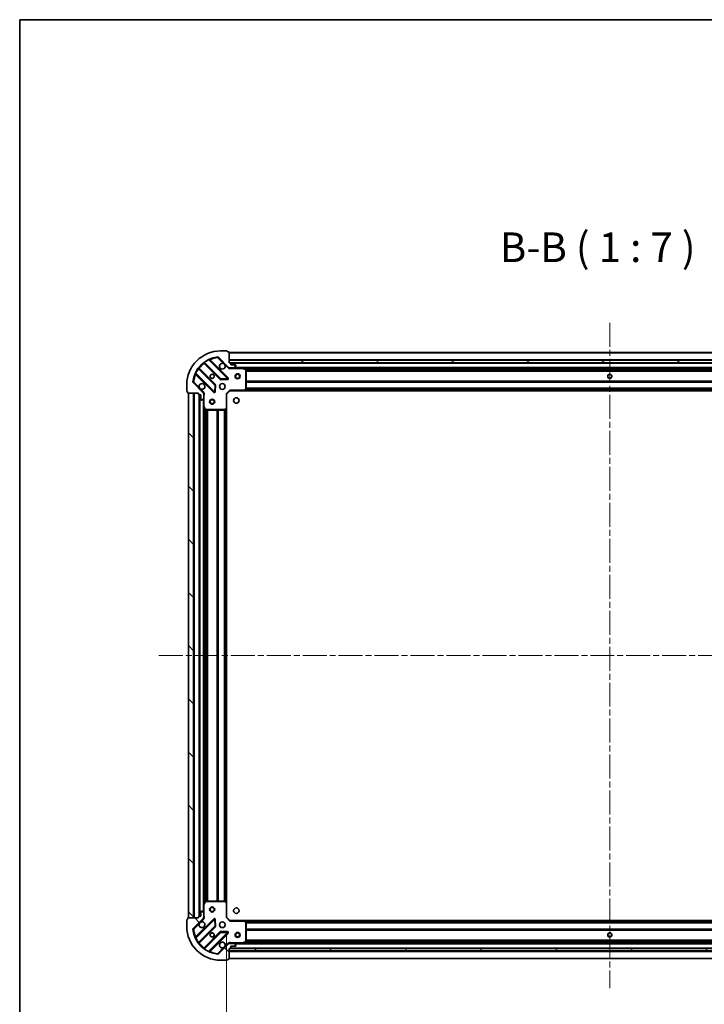
# Model space of a CAD drawing. Units: millimetres. Extents: x 0 to 10812, y 0 to 1967.
# Drawn here: x 987 to 1392, y 1385 to 1967 of the extents above; entities that cross this region are included whole.
import ezdxf

# ---------------------------------------------------------------- set-up
doc = ezdxf.new("R2010")
doc.units = ezdxf.units.MM
doc.header["$LTSCALE"] = 2.5
doc.linetypes.add('CHAIN', pattern=[0.3543, 0.2362, -0.0295, 0.0591, -0.0295])
doc.layers.get('Defpoints').update_dxf_attribs({"lineweight": 25})
for name, color, linetype, lineweight in [('Border (ISO)', 7, 'Continuous', 35), ('Dimension (ISO)', 7, 'Continuous', 18), ('Dimension (ISO) @ 1', 7, 'Continuous', 18), ('Symbol (ISO)', 7, 'Continuous', 18), ('Visible (ISO)', 7, 'Continuous', 35), ('Visible Narrow (ISO)', 7, 'Continuous', 25)]:
    doc.layers.add(name, color=color, linetype=linetype, lineweight=lineweight)
doc.layers.add('Centerline (ISO)', color=7, linetype='Continuous', lineweight=18, true_color=0x80ffff)
doc.layers.add('Hatch (ISO)', color=1, linetype='Continuous', lineweight=18, true_color=0xff0000)
doc.styles.add('Note Text (TK)', font='MS PGothic.ttf')
doc.dimstyles.new('Default - Method 1b (TK)', dxfattribs={"dimscale": 2.5, "dimtxt": 2.5, "dimasz": 2.5, "dimexe": 1, "dimexo": 1.5, "dimgap": 1, "dimtad": 1, "dimrnd": 1e-08, "dimdsep": 46, "dimtxsty": 'Note Text (TK)', "dimcen": 0.09, "dimdle": 5, "dimclrd": 100, "dimclre": 100, "dimclrt": 7, "dimadec": 1, "dimazin": 1, "dimtfac": 1, "dimtmove": 0, "dimatfit": 3, "dimfxl": 0, "dimtolj": 1, "dimlwd": -1, "dimlwe": -1, "dimarcsym": 0})
pattern_1 = [(135.0002, (886, -56), (-15.7154, -15.7155), [])]

# ---------------------------------------------------------------- blocks, each defined once
blk = doc.blocks.new('図面枠 tk図枠')
at = {"layer": 'Border (ISO)'}
for q in [(405.5, 289), (14.5, 8)]:
    blk.add_line((14.5, 289), q, dxfattribs=at)
blk = doc.blocks.new('*D112')
at = {"layer": 'Defpoints', "color": 0, "transparency": 16777216}
for p in [(1109.77, 1436.81), (1562.77, 1436.81), (1562.77, 1303.81)]:
    blk.add_point(p, dxfattribs=at)
at = {"layer": 'Dimension (ISO)', "color": 100, "transparency": 16777216}
for p, q in [((1109.77, 1426.31), (1109.77, 1296.81)), ((1562.77, 1426.31), (1562.77, 1296.81)), ((1127.27, 1303.81), (1545.27, 1303.81))]:
    blk.add_line(p, q, dxfattribs=at)
for points in [[(1127.27, 1306.72), (1127.27, 1300.89), (1109.77, 1303.81)], [(1545.27, 1306.72), (1545.27, 1300.89), (1562.77, 1303.81)]]:
    blk.add_solid(points, dxfattribs=at)
at = {"layer": 'Dimension (ISO)', "color": 7, "transparency": 16777216, "insert": (1318.27, 1319.56), "char_height": 17.5, "attachment_point": 4, "style": 'Note Text (TK)'}
blk.add_mtext('\\A1;453', dxfattribs=at)

msp = doc.modelspace()

# ---------------------------------------------------------------- hatches: boundary and pattern name
at = {"layer": 'Hatch (ISO)'}
h = msp.add_hatch(dxfattribs=at)
h.set_pattern_fill('ANSI31', color=256, scale=177.8, angle=14.9999778, style=0)
h.set_pattern_definition([(60, (886, -56), (-19.2474, 11.1125), [])])
edge = h.paths.add_edge_path()
edge.add_line((1093.2697, 1746.3068), (1093.2697, 1745.6068))
edge.add_ellipse((1093.5697, 1745.6068), major_axis=(0, -0.3), ratio=1, start_angle=270, end_angle=360)
edge.add_line((1093.5697, 1745.3068), (1094.5697, 1745.3068))
edge.add_line((1094.5697, 1745.3068), (1094.5697, 1742.6068))
edge.add_ellipse((1094.8697, 1742.6068), major_axis=(0, -0.3), ratio=1, start_angle=270, end_angle=360)
edge.add_line((1094.8697, 1742.3068), (1095.0626, 1742.3068))
edge.add_ellipse((1095.0626, 1742.8068), major_axis=(0.5, 0), ratio=1, start_angle=270, end_angle=315)
edge.add_line((1095.4162, 1742.4533), (1096.1233, 1743.1604))
edge.add_ellipse((1095.7697, 1743.5139), major_axis=(0.3536, 0.3536), ratio=1, start_angle=270, end_angle=315)
edge.add_line((1096.2697, 1743.5139), (1096.2697, 1745.8926))
edge.add_ellipse((1095.2697, 1745.8926), major_axis=(0, 1), ratio=1, start_angle=270, end_angle=315)
edge.add_line((1095.9768, 1746.5997), (1089.9988, 1752.5777))
edge.add_ellipse((1090.3524, 1752.9313), major_axis=(-0.3536, 0.3536), ratio=1, start_angle=39.1728935, end_angle=90, ccw=False)
edge.add_ellipse((1106.2697, 1751.3068), major_axis=(1.6752, 16.4147), ratio=1, start_angle=11.654213, end_angle=90, ccw=False)
edge.add_ellipse((1104.6453, 1767.2242), major_axis=(0.4974, 0.0508), ratio=1, start_angle=39.1728935, end_angle=90, ccw=False)
edge.add_line((1104.9988, 1767.5777), (1110.9768, 1761.5997))
edge.add_ellipse((1111.6839, 1762.3068), major_axis=(0.7071, -0.7071), ratio=1, start_angle=270, end_angle=315)
edge.add_line((1111.6839, 1761.3068), (1114.0626, 1761.3068))
edge.add_ellipse((1114.0626, 1761.8068), major_axis=(0.5, 0), ratio=1, start_angle=270, end_angle=315)
edge.add_line((1114.4162, 1761.4533), (1115.1233, 1762.1604))
edge.add_ellipse((1114.7697, 1762.5139), major_axis=(0.3536, 0.3536), ratio=1, start_angle=270, end_angle=315)
edge.add_line((1115.2697, 1762.5139), (1115.2697, 1762.7068))
edge.add_ellipse((1114.9697, 1762.7068), major_axis=(0, 0.3), ratio=1, start_angle=270, end_angle=360)
edge.add_line((1114.9697, 1763.0068), (1112.2697, 1763.0068))
edge.add_line((1112.2697, 1763.0068), (1112.2697, 1764.0068))
edge.add_ellipse((1111.9697, 1764.0068), major_axis=(0, 0.3), ratio=1, start_angle=270, end_angle=360)
edge.add_line((1111.9697, 1764.3068), (1111.2697, 1764.3068))
edge.add_line((1111.2697, 1764.3068), (1111.2697, 1770.5068))
edge.add_ellipse((1110.9697, 1770.5068), major_axis=(0, 0.3), ratio=1, start_angle=270, end_angle=360)
edge.add_line((1110.9697, 1770.8068), (1110.2697, 1770.8068))
edge.add_line((1110.2697, 1770.8068), (1110.2697, 1771.0068))
edge.add_ellipse((1109.9697, 1771.0068), major_axis=(0, 0.3), ratio=1, start_angle=270, end_angle=360)
edge.add_line((1109.9697, 1771.3068), (1106.2697, 1771.3068))
edge.add_ellipse((1106.2697, 1751.3068), major_axis=(-20, 0), ratio=1, start_angle=270, end_angle=360)
edge.add_line((1086.2697, 1751.3068), (1086.2697, 1747.6068))
edge.add_ellipse((1086.5697, 1747.6068), major_axis=(0, -0.3), ratio=1, start_angle=270, end_angle=360)
edge.add_line((1086.5697, 1747.3068), (1086.7697, 1747.3068))
edge.add_line((1086.7697, 1747.3068), (1086.7697, 1746.6068))
edge.add_ellipse((1087.0697, 1746.6068), major_axis=(0, -0.3), ratio=1, start_angle=270, end_angle=360)
edge.add_line((1087.0697, 1746.3068), (1093.2697, 1746.3068))
h = msp.add_hatch(dxfattribs=at)
h.set_pattern_fill('ANSI31', color=256, scale=177.8, angle=105.0002455, style=0)
h.set_pattern_definition([(150.0002, (886, -56), (-11.11242, -19.24746), [])])
h.paths.add_polyline_path([(1561.2697, 1764.3068), (1561.2697, 1765.8068), (1111.2697, 1765.8068), (1111.2697, 1764.3068)])
h = msp.add_hatch(dxfattribs=at)
h.set_pattern_fill('ANSI31', color=256, scale=177.8, angle=90.0002105, style=0)
h.set_pattern_definition(pattern_1)
h.paths.add_polyline_path([(1087.2697, 1746.3068), (1087.2697, 1436.3068), (1090.2697, 1436.3068), (1090.2697, 1746.3068)])
h = msp.add_hatch(dxfattribs=at)
h.set_pattern_fill('ANSI31', color=256, scale=177.8, angle=90.0002105, style=0)
h.set_pattern_definition(pattern_1)
edge = h.paths.add_edge_path()
edge.add_line((1111.2697, 1418.3068), (1111.9697, 1418.3068))
edge.add_ellipse((1111.9697, 1418.6068), major_axis=(0.3, 0), ratio=1, start_angle=270, end_angle=360)
edge.add_line((1112.2697, 1418.6068), (1112.2697, 1419.6068))
edge.add_line((1112.2697, 1419.6068), (1114.9697, 1419.6068))
edge.add_ellipse((1114.9697, 1419.9068), major_axis=(0.3, 0), ratio=1, start_angle=270, end_angle=360)
edge.add_line((1115.2697, 1419.9068), (1115.2697, 1420.0997))
edge.add_ellipse((1114.7697, 1420.0997), major_axis=(0, 0.5), ratio=1, start_angle=270, end_angle=315)
edge.add_line((1115.1233, 1420.4533), (1114.4162, 1421.1604))
edge.add_ellipse((1114.0626, 1420.8068), major_axis=(-0.3536, 0.3536), ratio=1, start_angle=270, end_angle=315)
edge.add_line((1114.0626, 1421.3068), (1111.6839, 1421.3068))
edge.add_ellipse((1111.6839, 1420.3068), major_axis=(-1, 0), ratio=1, start_angle=270, end_angle=315)
edge.add_line((1110.9768, 1421.0139), (1104.9988, 1415.036))
edge.add_ellipse((1104.6453, 1415.3895), major_axis=(-0.3536, -0.3536), ratio=1, start_angle=39.1728935, end_angle=90, ccw=False)
edge.add_ellipse((1106.2697, 1431.3068), major_axis=(-16.4147, 1.6752), ratio=1, start_angle=11.654213, end_angle=90, ccw=False)
edge.add_ellipse((1090.3524, 1429.6824), major_axis=(-0.0508, 0.4974), ratio=1, start_angle=39.1728935, end_angle=90, ccw=False)
edge.add_line((1089.9988, 1430.036), (1095.9768, 1436.0139))
edge.add_ellipse((1095.2697, 1436.721), major_axis=(0.7071, 0.7071), ratio=1, start_angle=270, end_angle=315)
edge.add_line((1096.2697, 1436.721), (1096.2697, 1439.0997))
edge.add_ellipse((1095.7697, 1439.0997), major_axis=(0, 0.5), ratio=1, start_angle=270, end_angle=315)
edge.add_line((1096.1233, 1439.4533), (1095.4162, 1440.1604))
edge.add_ellipse((1095.0626, 1439.8068), major_axis=(-0.3536, 0.3536), ratio=1, start_angle=270, end_angle=315)
edge.add_line((1095.0626, 1440.3068), (1094.8697, 1440.3068))
edge.add_ellipse((1094.8697, 1440.0068), major_axis=(-0.3, 0), ratio=1, start_angle=270, end_angle=360)
edge.add_line((1094.5697, 1440.0068), (1094.5697, 1437.3068))
edge.add_line((1094.5697, 1437.3068), (1093.5697, 1437.3068))
edge.add_ellipse((1093.5697, 1437.0068), major_axis=(-0.3, 0), ratio=1, start_angle=270, end_angle=360)
edge.add_line((1093.2697, 1437.0068), (1093.2697, 1436.3068))
edge.add_line((1093.2697, 1436.3068), (1087.0697, 1436.3068))
edge.add_ellipse((1087.0697, 1436.0068), major_axis=(-0.3, 0), ratio=1, start_angle=270, end_angle=360)
edge.add_line((1086.7697, 1436.0068), (1086.7697, 1435.3068))
edge.add_line((1086.7697, 1435.3068), (1086.5697, 1435.3068))
edge.add_ellipse((1086.5697, 1435.0068), major_axis=(-0.3, 0), ratio=1, start_angle=270, end_angle=360)
edge.add_line((1086.2697, 1435.0068), (1086.2697, 1431.3068))
edge.add_ellipse((1106.2697, 1431.3068), major_axis=(0, -20), ratio=1, start_angle=270, end_angle=360)
edge.add_line((1106.2697, 1411.3068), (1109.9697, 1411.3068))
edge.add_ellipse((1109.9697, 1411.6068), major_axis=(0.3, 0), ratio=1, start_angle=270, end_angle=360)
edge.add_line((1110.2697, 1411.6068), (1110.2697, 1411.8068))
edge.add_line((1110.2697, 1411.8068), (1110.9697, 1411.8068))
edge.add_ellipse((1110.9697, 1412.1068), major_axis=(0.3, 0), ratio=1, start_angle=270, end_angle=360)
edge.add_line((1111.2697, 1412.1068), (1111.2697, 1418.3068))
h = msp.add_hatch(dxfattribs=at)
h.set_pattern_fill('ANSI31', color=256, scale=177.8, angle=-14.9999778, style=0)
h.set_pattern_definition([(30, (886, -56), (-11.1125, 19.2474), [])])
h.paths.add_polyline_path([(1561.2697, 1416.8068), (1561.2697, 1418.3068), (1111.2697, 1418.3068), (1111.2697, 1416.8068)])

# ---------------------------------------------------------------- linework, layer by layer
at = {"layer": 'Centerline (ISO)', "linetype": 'CHAIN', "ltscale": 23.990969}
for p, q in [((1336.2697, 1787.8068), (1336.2697, 1394.8068)), ((1069.7697, 1591.3068), (1602.7697, 1591.3068))]:
    msp.add_line(p, q, dxfattribs=at)
at = {"layer": 'Visible (ISO)'}
for p, q in [((1109.9697, 1771.3068), (1106.2697, 1771.3068)), ((1110.2697, 1770.8068), (1110.2697, 1771.0068)), ((1110.9697, 1770.8068), (1110.2697, 1770.8068)), ((1111.2697, 1764.3068), (1111.2697, 1770.5068)), ((1561.2697, 1770.3068), (1111.2697, 1770.3068)), ((1096.5272, 1764.2996), (1106.2266, 1754.6002)), ((1110.5805, 1755.196), (1099.7572, 1766.0194)), ((1104.9988, 1767.5777), (1110.9768, 1761.5997)), ((1561.2697, 1765.8068), (1111.2697, 1765.8068)), ((1111.2697, 1765.8068), (1111.2697, 1764.3068)), ((1111.9697, 1764.3068), (1111.2697, 1764.3068)), ((1111.2697, 1764.3068), (1561.2697, 1764.3068)), ((1560.3461, 1764.2068), (1112.1933, 1764.2068)), ((1112.2697, 1763.0068), (1112.2697, 1764.0068)), ((1114.9697, 1763.0068), (1112.2697, 1763.0068)), ((1115.2697, 1762.5139), (1115.2697, 1762.7068)), ((1091.5572, 1757.8194), (1102.3805, 1746.996)), ((1102.9764, 1751.3499), (1093.2769, 1761.0494)), ((1111.2697, 1761.3967), (1111.2697, 1760.9566)), ((1111.6839, 1761.3068), (1111.2697, 1761.3068)), ((1111.6839, 1761.3068), (1114.0626, 1761.3068)), ((1119.1989, 1761.3068), (1114.0626, 1761.3068)), ((1114.4162, 1761.4533), (1115.1233, 1762.1604)), ((1553.3405, 1761.3068), (1119.1989, 1761.3068)), ((1121.1039, 1760.3898), (1119.3331, 1761.2752)), ((1121.2697, 1748.9251), (1121.2697, 1760.1214)), ((1086.2697, 1751.3068), (1086.2697, 1747.6068)), ((1095.9768, 1746.5997), (1089.9988, 1752.5777)), ((1102.8924, 1747.1951), (1103.064, 1751.1247)), ((1106.4519, 1754.5126), (1110.3815, 1754.6842)), ((1086.5697, 1747.3068), (1086.7697, 1747.3068)), ((1086.7697, 1747.3068), (1086.7697, 1746.6068)), ((1087.0697, 1746.3068), (1093.2697, 1746.3068)), ((1087.2697, 1746.3068), (1087.2697, 1436.3068)), ((1090.2697, 1746.3068), (1087.2697, 1746.3068)), ((1090.2697, 1436.3068), (1090.2697, 1746.3068)), ((1093.2697, 1746.3068), (1093.2697, 1745.6068)), ((1093.5697, 1745.3068), (1094.5697, 1745.3068)), ((1093.7697, 1745.3068), (1093.7697, 1437.3068)), ((1094.5697, 1745.3068), (1094.5697, 1742.6068)), ((1096.1799, 1746.3068), (1096.62, 1746.3068)), ((1096.2697, 1746.3068), (1096.2697, 1745.8926)), ((1096.2697, 1743.5139), (1096.2697, 1745.8926)), ((1109.7697, 1745.8068), (1109.4697, 1745.9311)), ((1109.7697, 1745.8068), (1111.7697, 1747.8068)), ((1109.7697, 1737.3702), (1109.7697, 1745.8068)), ((1111.6455, 1748.1068), (1111.7697, 1747.8068)), ((1111.7697, 1747.8068), (1120.2063, 1747.8068)), ((1552.3331, 1747.8068), (1120.2063, 1747.8068)), ((1120.4257, 1747.9022), (1121.1891, 1748.7204)), ((1094.8697, 1742.3068), (1095.0626, 1742.3068)), ((1095.4162, 1742.4533), (1096.1233, 1743.1604)), ((1096.2697, 1743.5139), (1096.2697, 1738.3777)), ((1096.2697, 1738.3777), (1096.2697, 1444.236)), ((1096.3014, 1738.2435), (1097.1868, 1736.4727)), ((1097.4551, 1736.3068), (1108.6515, 1736.3068)), ((1108.8562, 1736.3875), (1109.6744, 1737.1509)), ((1109.7697, 1737.3702), (1109.7697, 1445.2434)), ((1096.2697, 1444.236), (1096.2697, 1439.0997)), ((1097.1868, 1446.141), (1096.3014, 1444.3702)), ((1108.6515, 1446.3068), (1097.4551, 1446.3068)), ((1109.6744, 1445.4628), (1108.8562, 1446.2262)), ((1109.7697, 1436.8068), (1109.7697, 1445.2434)), ((1093.2697, 1437.0068), (1093.2697, 1436.3068)), ((1094.5697, 1437.3068), (1093.5697, 1437.3068)), ((1094.5697, 1440.0068), (1094.5697, 1437.3068)), ((1095.0626, 1440.3068), (1094.8697, 1440.3068)), ((1096.1233, 1439.4533), (1095.4162, 1440.1604)), ((1096.2697, 1436.721), (1096.2697, 1439.0997)), ((1086.2697, 1435.0068), (1086.2697, 1431.3068)), ((1086.7697, 1435.3068), (1086.5697, 1435.3068)), ((1086.7697, 1436.0068), (1086.7697, 1435.3068)), ((1093.2697, 1436.3068), (1087.0697, 1436.3068)), ((1087.2697, 1436.3068), (1090.2697, 1436.3068)), ((1089.9988, 1430.036), (1095.9768, 1436.0139)), ((1102.3805, 1435.6177), (1091.5572, 1424.7943)), ((1093.2769, 1421.5643), (1102.9764, 1431.2637)), ((1096.1799, 1436.3068), (1096.62, 1436.3068)), ((1096.2697, 1436.721), (1096.2697, 1436.3068)), ((1103.064, 1431.489), (1102.8924, 1435.4186)), ((1109.4697, 1436.6826), (1109.7697, 1436.8068)), ((1111.7697, 1434.8068), (1109.7697, 1436.8068)), ((1111.7697, 1434.8068), (1111.6455, 1434.5068)), ((1120.2063, 1434.8068), (1111.7697, 1434.8068)), ((1120.2063, 1434.8068), (1552.3331, 1434.8068)), ((1121.1891, 1433.8933), (1120.4257, 1434.7115)), ((1121.2697, 1422.4922), (1121.2697, 1433.6886)), ((1106.2266, 1428.0135), (1096.5272, 1418.3141)), ((1099.7572, 1416.5943), (1110.5805, 1427.4177)), ((1110.3815, 1427.9295), (1106.4519, 1428.1011)), ((1110.9768, 1421.0139), (1104.9988, 1415.036)), ((1111.2697, 1421.217), (1111.2697, 1421.6571)), ((1111.2697, 1421.3068), (1111.6839, 1421.3068)), ((1114.0626, 1421.3068), (1111.6839, 1421.3068)), ((1112.2697, 1418.6068), (1112.2697, 1419.6068)), ((1112.2697, 1419.6068), (1114.9697, 1419.6068)), ((1114.0626, 1421.3068), (1119.1989, 1421.3068)), ((1115.1233, 1420.4533), (1114.4162, 1421.1604)), ((1115.2697, 1419.9068), (1115.2697, 1420.0997)), ((1119.1989, 1421.3068), (1553.3405, 1421.3068)), ((1119.3331, 1421.3385), (1121.1039, 1422.2239)), ((1111.2697, 1418.3068), (1111.9697, 1418.3068)), ((1111.2697, 1412.1068), (1111.2697, 1418.3068)), ((1561.2697, 1418.3068), (1111.2697, 1418.3068)), ((1111.2697, 1418.3068), (1111.2697, 1416.8068)), ((1111.2697, 1416.8068), (1561.2697, 1416.8068)), ((1112.1933, 1418.4068), (1560.3461, 1418.4068)), ((1106.2697, 1411.3068), (1109.9697, 1411.3068)), ((1110.2697, 1411.6068), (1110.2697, 1411.8068)), ((1110.2697, 1411.8068), (1110.9697, 1411.8068)), ((1111.2697, 1412.3068), (1561.2697, 1412.3068))]:
    msp.add_line(p, q, dxfattribs=at)
for centre, radius in [((1101.2697, 1756.3068), 1.2295), ((1101.2697, 1756.3068), 1.2), ((1116.2697, 1756.3068), 1.5), ((1116.2697, 1756.3068), 1.1933), ((1336.2697, 1756.3068), 1.2295), ((1336.2697, 1756.3068), 1.2), ((1107.2697, 1750.3068), 1.7), ((1101.2697, 1741.3068), 1.5), ((1101.2697, 1741.3068), 1.1933), ((1115.5697, 1742.0068), 1.621), ((1101.2697, 1441.3068), 1.5), ((1101.2697, 1441.3068), 1.1933), ((1115.5697, 1440.6068), 1.621), ((1107.2697, 1432.3068), 1.7), ((1101.2697, 1426.3068), 1.2295), ((1101.2697, 1426.3068), 1.2), ((1116.2697, 1426.3068), 1.5), ((1116.2697, 1426.3068), 1.1933), ((1336.2697, 1426.3068), 1.2295), ((1336.2697, 1426.3068), 1.2)]:
    msp.add_circle(centre, radius, dxfattribs=at)
for centre, radius, start, end in [((1106.2697, 1751.3068), 20, 90, 180), ((1109.9697, 1771.0068), 0.3, 0, 90), ((1110.9697, 1770.5068), 0.3, 0, 90), ((1106.2697, 1751.3068), 16.5, 95.8271065, 174.1728935), ((1096.3151, 1764.0875), 0.3, 45, 127.9144997), ((1099.9693, 1766.2315), 0.3, 112.8868584, 225), ((1104.6453, 1767.2242), 0.5, 45, 95.8271065), ((1107.2697, 1762.3068), 1.7, 62.4998288, 27.5001712), ((1111.9697, 1764.0068), 0.3, 0, 90), ((1114.9697, 1762.7068), 0.3, 0, 90), ((1091.3451, 1757.6072), 0.3, 45, 157.1131416), ((1093.4891, 1761.2615), 0.3, 142.0855003, 225), ((1111.6839, 1762.3068), 1, 225, 270), ((1114.0626, 1761.8068), 0.5, 270, 315), ((1114.7697, 1762.5139), 0.5, 315, 0), ((1119.1989, 1761.0068), 0.3, 63.4349488, 90), ((1120.9697, 1760.1214), 0.3, 0, 63.4349488), ((1090.3524, 1752.9313), 0.5, 174.1728935, 225), ((1095.2697, 1750.3068), 1.7, 242.4998288, 207.5001712), ((1102.7642, 1751.1378), 0.3, 357.5, 45), ((1106.4388, 1754.8123), 0.3, 225, 272.5), ((1110.3684, 1754.9839), 0.3, 272.5, 45), ((1086.5697, 1747.6068), 0.3, 180, 270), ((1087.0697, 1746.6068), 0.3, 180, 270), ((1093.5697, 1745.6068), 0.3, 180, 270), ((1095.2697, 1745.8926), 1, 0, 45), ((1102.5927, 1747.2081), 0.3, 225, 357.5), ((1120.2063, 1748.1068), 0.3, 270, 316.9851428), ((1120.9697, 1748.9251), 0.3, 316.9851428, 0), ((1094.8697, 1742.6068), 0.3, 180, 270), ((1095.0626, 1742.8068), 0.5, 270, 315), ((1095.7697, 1743.5139), 0.5, 315, 0), ((1096.5697, 1738.3777), 0.3, 180, 206.5650512), ((1097.4551, 1736.6068), 0.3, 206.5650512, 270), ((1108.6515, 1736.6068), 0.3, 270, 313.0148572), ((1109.4697, 1737.3702), 0.3, 313.0148572, 0), ((1096.5697, 1444.236), 0.3, 153.4349488, 180), ((1097.4551, 1446.0068), 0.3, 90, 153.4349488), ((1108.6515, 1446.0068), 0.3, 46.9851428, 90), ((1109.4697, 1445.2434), 0.3, 0, 46.9851428), ((1093.5697, 1437.0068), 0.3, 90, 180), ((1094.8697, 1440.0068), 0.3, 90, 180), ((1095.0626, 1439.8068), 0.5, 45, 90), ((1095.7697, 1439.0997), 0.5, 0, 45), ((1086.5697, 1435.0068), 0.3, 90, 180), ((1106.2697, 1431.3068), 20, 180, 270), ((1087.0697, 1436.0068), 0.3, 90, 180), ((1095.2697, 1432.3068), 1.7, 152.4998288, 117.5001712), ((1095.2697, 1436.721), 1, 315, 0), ((1102.5927, 1435.4055), 0.3, 2.5, 135), ((1102.7642, 1431.4759), 0.3, 315, 2.5), ((1120.2063, 1434.5068), 0.3, 43.0148572, 90), ((1120.9697, 1433.6886), 0.3, 0, 43.0148572), ((1090.3524, 1429.6824), 0.5, 135, 185.8271065), ((1106.2697, 1431.3068), 16.5, 185.8271065, 264.1728935), ((1106.4388, 1427.8014), 0.3, 87.5, 135), ((1110.3684, 1427.6298), 0.3, 315, 87.5), ((1091.3451, 1425.0064), 0.3, 202.8868584, 315), ((1093.4891, 1421.3522), 0.3, 135, 217.9144997), ((1107.2697, 1420.3068), 1.7, 332.4998288, 297.5001712), ((1111.6839, 1420.3068), 1, 90, 135), ((1114.0626, 1420.8068), 0.5, 45, 90), ((1114.9697, 1419.9068), 0.3, 270, 0), ((1114.7697, 1420.0997), 0.5, 0, 45), ((1119.1989, 1421.6068), 0.3, 270, 296.5650512), ((1120.9697, 1422.4922), 0.3, 296.5650512, 0), ((1096.3151, 1418.5262), 0.3, 232.0855003, 315), ((1099.9693, 1416.3822), 0.3, 135, 247.1131416), ((1104.6453, 1415.3895), 0.5, 264.1728935, 315), ((1111.9697, 1418.6068), 0.3, 270, 0), ((1109.9697, 1411.6068), 0.3, 270, 0), ((1110.9697, 1412.1068), 0.3, 270, 0)]:
    msp.add_arc(centre, radius, start, end, dxfattribs=at)
for points in [[(1108.0547, 1763.8148), (1108.2092, 1763.7337), (1108.353, 1763.6278), (1108.5906, 1763.3901), (1108.6966, 1763.2463), (1108.7776, 1763.0918)], [(1094.4847, 1748.7989), (1094.3302, 1748.8799), (1094.1865, 1748.9859), (1093.9488, 1749.2236), (1093.8428, 1749.3673), (1093.7618, 1749.5219)], [(1093.7618, 1433.0918), (1093.8428, 1433.2463), (1093.9488, 1433.3901), (1094.1865, 1433.6278), (1094.3302, 1433.7337), (1094.4847, 1433.8148)], [(1108.7776, 1419.5219), (1108.6966, 1419.3673), (1108.5906, 1419.2236), (1108.353, 1418.9859), (1108.2092, 1418.8799), (1108.0547, 1418.7989)]]:
    msp.add_open_spline(points, degree=3, knots=[0.278912594, 0.278912594, 0.278912594, 0.278912594, 0.329334696, 0.329334696, 0.379756799, 0.379756799, 0.379756799, 0.379756799], dxfattribs=at)
at = {"layer": 'Visible Narrow (ISO)'}
for p, q in [((1561.2697, 1770.0068), (1111.2697, 1770.0068)), ((1096.6697, 1764.1571), (1096.4576, 1763.945)), ((1096.4576, 1763.945), (1106.0145, 1754.388)), ((1096.6248, 1764.6943), (1096.8001, 1764.4509)), ((1106.4388, 1754.8123), (1096.8001, 1764.4509)), ((1099.3824, 1765.9699), (1099.2549, 1766.2414)), ((1099.3824, 1765.9699), (1110.3684, 1754.9839)), ((1099.91, 1765.8665), (1100.1221, 1766.0787)), ((1110.7927, 1755.4081), (1100.1221, 1766.0787)), ((1104.5945, 1767.7216), (1104.6453, 1767.2242)), ((1104.6453, 1767.2242), (1104.9988, 1767.5777)), ((1104.6453, 1767.2242), (1108.0547, 1763.8148)), ((1108.7776, 1763.0918), (1110.6233, 1761.2462)), ((1561.2697, 1766.1068), (1111.2697, 1766.1068)), ((1560.2697, 1763.9068), (1112.2697, 1763.9068)), ((1091.3351, 1758.3217), (1091.6067, 1758.1941)), ((1091.71, 1757.6665), (1091.4979, 1757.4544)), ((1091.4979, 1757.4544), (1102.1684, 1746.7839)), ((1102.5927, 1747.2081), (1091.6067, 1758.1941)), ((1093.1256, 1760.7764), (1092.8822, 1760.9518)), ((1093.1256, 1760.7764), (1102.7642, 1751.1378)), ((1093.4195, 1760.9068), (1093.6316, 1761.119)), ((1103.1885, 1751.5621), (1093.6316, 1761.119)), ((1110.6233, 1761.2462), (1110.9768, 1761.5997)), ((1112.4323, 1761.3068), (1112.4323, 1761.0068)), ((1112.4323, 1761.0068), (1119.1989, 1761.0068)), ((1557.9697, 1761.6068), (1114.5697, 1761.6068)), ((1119.1989, 1761.0068), (1119.1989, 1761.3068)), ((1119.3331, 1761.2752), (1119.1989, 1761.0068)), ((1119.1989, 1761.0068), (1120.9697, 1760.1214)), ((1552.6697, 1761.0068), (1119.8697, 1761.0068)), ((1120.9697, 1760.1214), (1121.1039, 1760.3898)), ((1120.9697, 1760.1214), (1120.9697, 1748.9251)), ((1121.2697, 1760.1214), (1120.9697, 1760.1214)), ((1551.2757, 1760.1811), (1121.2637, 1760.1811)), ((1551.2697, 1759.969), (1121.2697, 1759.969)), ((1551.2697, 1759.3447), (1121.2697, 1759.3447)), ((1551.2697, 1759.1326), (1121.2697, 1759.1326)), ((1090.3524, 1752.9313), (1089.855, 1752.982)), ((1089.9988, 1752.5777), (1090.3524, 1752.9313)), ((1093.7618, 1749.5219), (1090.3524, 1752.9313)), ((1102.7642, 1751.1378), (1102.5927, 1747.2081)), ((1102.7642, 1751.1378), (1102.9764, 1751.3499)), ((1103.064, 1751.1247), (1102.7642, 1751.1378)), ((1102.9764, 1751.3499), (1103.1885, 1751.5621)), ((1103.3637, 1751.1116), (1103.064, 1751.1247)), ((1103.1921, 1747.182), (1103.3637, 1751.1116)), ((1106.0145, 1754.388), (1106.2266, 1754.6002)), ((1106.2266, 1754.6002), (1106.4388, 1754.8123)), ((1110.3684, 1754.9839), (1106.4388, 1754.8123)), ((1106.4388, 1754.8123), (1106.4519, 1754.5126)), ((1106.4519, 1754.5126), (1106.4649, 1754.2129)), ((1106.4649, 1754.2129), (1110.3946, 1754.3844)), ((1110.3684, 1754.9839), (1110.5805, 1755.196)), ((1110.3815, 1754.6842), (1110.3684, 1754.9839)), ((1110.3946, 1754.3844), (1110.3815, 1754.6842)), ((1110.5805, 1755.196), (1110.7927, 1755.4081)), ((1551.2697, 1753.4811), (1121.2697, 1753.4811)), ((1551.2697, 1753.269), (1121.2697, 1753.269)), ((1551.2697, 1752.9447), (1121.2697, 1752.9447)), ((1551.2697, 1752.7326), (1121.2697, 1752.7326)), ((1090.5697, 1746.3068), (1090.5697, 1436.3068)), ((1093.4697, 1745.324), (1093.4697, 1437.2897)), ((1094.0697, 1745.3068), (1094.0697, 1437.3068)), ((1096.3304, 1746.9533), (1094.4847, 1748.7989)), ((1096.3304, 1746.9533), (1095.9768, 1746.5997)), ((1096.2697, 1745.1443), (1096.5697, 1745.1443)), ((1096.5697, 1738.3777), (1096.5697, 1745.1443)), ((1102.1684, 1746.7839), (1102.3805, 1746.996)), ((1102.3805, 1746.996), (1102.5927, 1747.2081)), ((1102.5927, 1747.2081), (1102.8924, 1747.1951)), ((1102.8924, 1747.1951), (1103.1921, 1747.182)), ((1109.4697, 1745.9311), (1111.6455, 1748.1068)), ((1109.4697, 1745.9311), (1109.4697, 1737.3702)), ((1120.2063, 1748.1068), (1111.6455, 1748.1068)), ((1120.9697, 1748.9251), (1120.2063, 1748.1068)), ((1120.2063, 1748.1068), (1120.4257, 1747.9022)), ((1120.2063, 1747.8068), (1120.2063, 1748.1068)), ((1551.9228, 1748.1068), (1120.6166, 1748.1068)), ((1551.5723, 1748.4826), (1120.9672, 1748.4826)), ((1121.1891, 1748.7204), (1120.9697, 1748.9251)), ((1120.9697, 1748.9251), (1121.2697, 1748.9251)), ((1551.3743, 1748.6947), (1121.1651, 1748.6947)), ((1551.2697, 1749.2311), (1121.2697, 1749.2311)), ((1551.2697, 1749.019), (1121.2697, 1749.019)), ((1095.9697, 1743.0068), (1095.9697, 1439.6068)), ((1096.2697, 1738.3777), (1096.5697, 1738.3777)), ((1096.5697, 1738.3777), (1096.3014, 1738.2435)), ((1097.4551, 1736.6068), (1096.5697, 1738.3777)), ((1096.5697, 1737.7068), (1096.5697, 1444.9068)), ((1097.1868, 1736.4727), (1097.4551, 1736.6068)), ((1097.3955, 1736.3128), (1097.3955, 1446.3008)), ((1108.6515, 1736.6068), (1097.4551, 1736.6068)), ((1097.4551, 1736.6068), (1097.4551, 1736.3068)), ((1097.6076, 1736.3068), (1097.6076, 1446.3068)), ((1098.2319, 1736.3068), (1098.2319, 1446.3068)), ((1098.444, 1736.3068), (1098.444, 1446.3068)), ((1104.0955, 1736.3068), (1104.0955, 1446.3068)), ((1104.3076, 1736.3068), (1104.3076, 1446.3068)), ((1104.6319, 1736.3068), (1104.6319, 1446.3068)), ((1104.844, 1736.3068), (1104.844, 1446.3068)), ((1108.3455, 1736.3068), (1108.3455, 1446.3068)), ((1108.5576, 1736.3068), (1108.5576, 1446.3068)), ((1109.4697, 1737.3702), (1108.6515, 1736.6068)), ((1108.6515, 1736.6068), (1108.8562, 1736.3875)), ((1108.6515, 1736.3068), (1108.6515, 1736.6068)), ((1108.8819, 1736.4115), (1108.8819, 1446.2022)), ((1109.094, 1736.6094), (1109.094, 1446.0043)), ((1109.4697, 1737.3702), (1109.7697, 1737.3702)), ((1109.6744, 1737.1509), (1109.4697, 1737.3702)), ((1109.4697, 1736.9599), (1109.4697, 1445.6537)), ((1096.5697, 1444.236), (1096.2697, 1444.236)), ((1096.3014, 1444.3702), (1096.5697, 1444.236)), ((1096.5697, 1444.236), (1097.4551, 1446.0068)), ((1096.5697, 1437.4694), (1096.5697, 1444.236)), ((1097.4551, 1446.0068), (1097.1868, 1446.141)), ((1097.4551, 1446.3068), (1097.4551, 1446.0068)), ((1097.4551, 1446.0068), (1108.6515, 1446.0068)), ((1108.6515, 1446.0068), (1108.6515, 1446.3068)), ((1108.8562, 1446.2262), (1108.6515, 1446.0068)), ((1108.6515, 1446.0068), (1109.4697, 1445.2434)), ((1109.4697, 1445.2434), (1109.6744, 1445.4628)), ((1109.4697, 1445.2434), (1109.4697, 1436.6826)), ((1109.7697, 1445.2434), (1109.4697, 1445.2434)), ((1096.2697, 1437.4694), (1096.5697, 1437.4694)), ((1090.3524, 1429.6824), (1093.7618, 1433.0918)), ((1102.1684, 1435.8298), (1091.4979, 1425.1593)), ((1091.6067, 1424.4195), (1102.5927, 1435.4055)), ((1102.7642, 1431.4759), (1093.1256, 1421.8373)), ((1093.6316, 1421.4947), (1103.1885, 1431.0516)), ((1094.4847, 1433.8148), (1096.3304, 1435.6604)), ((1096.3304, 1435.6604), (1095.9768, 1436.0139)), ((1102.3805, 1435.6177), (1102.1684, 1435.8298)), ((1102.5927, 1435.4055), (1102.3805, 1435.6177)), ((1102.8924, 1435.4186), (1102.5927, 1435.4055)), ((1102.5927, 1435.4055), (1102.7642, 1431.4759)), ((1102.7642, 1431.4759), (1103.064, 1431.489)), ((1102.9764, 1431.2637), (1102.7642, 1431.4759)), ((1103.1921, 1435.4317), (1102.8924, 1435.4186)), ((1103.1885, 1431.0516), (1102.9764, 1431.2637)), ((1103.064, 1431.489), (1103.3637, 1431.5021)), ((1103.3637, 1431.5021), (1103.1921, 1435.4317)), ((1111.6455, 1434.5068), (1109.4697, 1436.6826)), ((1111.6455, 1434.5068), (1120.2063, 1434.5068)), ((1120.2063, 1434.5068), (1120.2063, 1434.8068)), ((1120.4257, 1434.7115), (1120.2063, 1434.5068)), ((1120.2063, 1434.5068), (1120.9697, 1433.6886)), ((1120.6166, 1434.5068), (1551.9228, 1434.5068)), ((1120.9672, 1434.1311), (1551.5723, 1434.1311)), ((1120.9697, 1433.6886), (1121.1891, 1433.8933)), ((1120.9697, 1433.6886), (1120.9697, 1422.4922)), ((1121.2697, 1433.6886), (1120.9697, 1433.6886)), ((1121.1651, 1433.919), (1551.3743, 1433.919)), ((1121.2697, 1433.5947), (1551.2697, 1433.5947)), ((1121.2697, 1433.3826), (1551.2697, 1433.3826)), ((1089.855, 1429.6316), (1090.3524, 1429.6824)), ((1090.3524, 1429.6824), (1089.9988, 1430.036)), ((1106.0145, 1428.2256), (1096.4576, 1418.6687)), ((1096.8001, 1418.1627), (1106.4388, 1427.8014)), ((1110.3684, 1427.6298), (1099.3824, 1416.6438)), ((1100.1221, 1416.535), (1110.7927, 1427.2055)), ((1106.2266, 1428.0135), (1106.0145, 1428.2256)), ((1106.4388, 1427.8014), (1106.2266, 1428.0135)), ((1106.4519, 1428.1011), (1106.4388, 1427.8014)), ((1106.4388, 1427.8014), (1110.3684, 1427.6298)), ((1106.4649, 1428.4008), (1106.4519, 1428.1011)), ((1110.3946, 1428.2292), (1106.4649, 1428.4008)), ((1110.3684, 1427.6298), (1110.3815, 1427.9295)), ((1110.5805, 1427.4177), (1110.3684, 1427.6298)), ((1110.3815, 1427.9295), (1110.3946, 1428.2292)), ((1110.7927, 1427.2055), (1110.5805, 1427.4177)), ((1121.2697, 1429.8811), (1551.2697, 1429.8811)), ((1121.2697, 1429.669), (1551.2697, 1429.669)), ((1121.2697, 1429.3447), (1551.2697, 1429.3447)), ((1121.2697, 1429.1326), (1551.2697, 1429.1326)), ((1091.6067, 1424.4195), (1091.3351, 1424.292)), ((1091.71, 1424.9471), (1091.4979, 1425.1593)), ((1092.8822, 1421.6619), (1093.1256, 1421.8373)), ((1093.4195, 1421.7068), (1093.6316, 1421.4947)), ((1110.6233, 1421.3675), (1108.7776, 1419.5219)), ((1110.6233, 1421.3675), (1110.9768, 1421.0139)), ((1119.1989, 1421.6068), (1112.4323, 1421.6068)), ((1112.4323, 1421.3068), (1112.4323, 1421.6068)), ((1114.5697, 1421.0068), (1557.9697, 1421.0068)), ((1120.9697, 1422.4922), (1119.1989, 1421.6068)), ((1119.1989, 1421.6068), (1119.3331, 1421.3385)), ((1119.1989, 1421.3068), (1119.1989, 1421.6068)), ((1119.8697, 1421.6068), (1552.6697, 1421.6068)), ((1121.1039, 1422.2239), (1120.9697, 1422.4922)), ((1120.9697, 1422.4922), (1121.2697, 1422.4922)), ((1121.2637, 1422.4326), (1551.2757, 1422.4326)), ((1121.2697, 1423.4811), (1551.2697, 1423.4811)), ((1121.2697, 1423.269), (1551.2697, 1423.269)), ((1121.2697, 1422.6447), (1551.2697, 1422.6447)), ((1096.6697, 1418.4566), (1096.4576, 1418.6687)), ((1096.8001, 1418.1627), (1096.6248, 1417.9193)), ((1099.2549, 1416.3722), (1099.3824, 1416.6438)), ((1099.91, 1416.7471), (1100.1221, 1416.535)), ((1104.6453, 1415.3895), (1104.5945, 1414.8921)), ((1108.0547, 1418.7989), (1104.6453, 1415.3895)), ((1104.9988, 1415.036), (1104.6453, 1415.3895)), ((1111.2697, 1416.5068), (1561.2697, 1416.5068)), ((1112.2697, 1418.7068), (1560.2697, 1418.7068)), ((1111.2697, 1412.6068), (1561.2697, 1412.6068))]:
    msp.add_line(p, q, dxfattribs=at)
for centre, radius, start, end in [((1106.2697, 1751.3068), 16, 127.825468, 142.174532), ((1106.2697, 1751.3068), 16.2, 115.1596935, 125.770618), ((1106.2697, 1751.3068), 16, 95.8271065, 112.5955473), ((1106.2697, 1751.3068), 16, 157.4044527, 174.1728935), ((1106.2697, 1751.3068), 16.2, 144.229382, 154.8403065), ((1111.6839, 1762.3068), 1.5, 225, 299.9264349), ((1102.7642, 1751.1378), 0.6, 357.5, 45), ((1106.4388, 1754.8123), 0.6, 225, 272.5), ((1110.3684, 1754.9839), 0.6, 272.5, 45), ((1095.2697, 1745.8926), 1.5, 330.0735651, 45), ((1102.5927, 1747.2081), 0.6, 225, 357.5), ((1095.2697, 1436.721), 1.5, 315, 29.9264349), ((1102.5927, 1435.4055), 0.6, 2.5, 135), ((1102.7642, 1431.4759), 0.6, 315, 2.5), ((1106.2697, 1431.3068), 16, 185.8271065, 202.5955473), ((1106.4388, 1427.8014), 0.6, 87.5, 135), ((1110.3684, 1427.6298), 0.6, 315, 87.5), ((1106.2697, 1431.3068), 16.2, 205.1596935, 215.770618), ((1106.2697, 1431.3068), 16, 217.825468, 232.174532), ((1111.6839, 1420.3068), 1.5, 60.0735651, 135), ((1106.2697, 1431.3068), 16.2, 234.229382, 244.8403065), ((1106.2697, 1431.3068), 16, 247.4044527, 264.1728935)]:
    msp.add_arc(centre, radius, start, end, dxfattribs=at)
for points in [[(1096.1307, 1764.3242), (1096.1307, 1764.3242), (1096.2025, 1764.2411), (1096.3725, 1764.0439), (1096.4576, 1763.945)], [(1096.5272, 1764.2996), (1096.5272, 1764.2996), (1096.585, 1764.3353), (1096.7271, 1764.4137), (1096.8001, 1764.4509)], [(1093.1256, 1760.7764), (1093.1628, 1760.8494), (1093.2413, 1760.9915), (1093.2769, 1761.0494), (1093.2769, 1761.0494)], [(1093.6316, 1761.119), (1093.5326, 1761.2041), (1093.3355, 1761.374), (1093.2524, 1761.4458), (1093.2524, 1761.4458)], [(1093.2769, 1421.5643), (1093.2769, 1421.5643), (1093.2413, 1421.6221), (1093.1628, 1421.7642), (1093.1256, 1421.8373)], [(1093.2524, 1421.1678), (1093.2524, 1421.1678), (1093.3355, 1421.2396), (1093.5326, 1421.4096), (1093.6316, 1421.4947)], [(1096.4576, 1418.6687), (1096.3725, 1418.5698), (1096.2025, 1418.3726), (1096.1307, 1418.2895), (1096.1307, 1418.2895)], [(1096.8001, 1418.1627), (1096.7271, 1418.1999), (1096.585, 1418.2784), (1096.5272, 1418.3141), (1096.5272, 1418.3141)]]:
    msp.add_open_spline(points, degree=3, dxfattribs=at)
for points, knots in [([(1099.3824, 1765.9699), (1099.4755, 1765.9849), (1099.6107, 1766.0032), (1099.7322, 1766.0168), (1099.7572, 1766.0194), (1099.7572, 1766.0194)], [0, 0, 0, 0, 0.0487820617, 0.0696886596, 0.0975641235, 0.0975641235, 0.0975641235, 0.0975641235]), ([(1100.1221, 1766.0787), (1100.0642, 1766.1715), (1099.9671, 1766.3265), (1099.873, 1766.4757), (1099.8527, 1766.5079), (1099.8527, 1766.5079)], [-0.032694329, -0.032694329, -0.032694329, -0.032694329, -0.0186824737, -0.0093412369, 0, 0, 0, 0]), ([(1091.0687, 1757.7239), (1091.0687, 1757.7239), (1091.1008, 1757.7036), (1091.2501, 1757.6095), (1091.4051, 1757.5123), (1091.4979, 1757.4544)], [-0.0326939086, -0.0326939086, -0.0326939086, -0.0326939086, -0.0233527918, -0.0140116751, 0, 0, 0, 0]), ([(1091.5572, 1757.8194), (1091.5572, 1757.8194), (1091.5591, 1757.8377), (1091.5715, 1757.9521), (1091.5916, 1758.101), (1091.6067, 1758.1941)], [0, 0, 0, 0, 0.0209068712, 0.0487826996, 0.0975653992, 0.0975653992, 0.0975653992, 0.0975653992]), ([(1111.2697, 1760.9566), (1111.3756, 1760.9443), (1111.6013, 1760.9267), (1112.0094, 1760.9383), (1112.2816, 1760.9799), (1112.4323, 1761.0068)], [-0.114793845, -0.114793845, -0.114793845, -0.114793845, -0.083098727, -0.049859236, 0, 0, 0, 0]), ([(1096.5697, 1745.1443), (1096.5967, 1745.295), (1096.6383, 1745.5671), (1096.6498, 1745.9753), (1096.6322, 1746.201), (1096.62, 1746.3068)], [0, 0, 0, 0, 0.049859236, 0.083098727, 0.114793845, 0.114793845, 0.114793845, 0.114793845]), ([(1096.62, 1436.3068), (1096.6322, 1436.4127), (1096.6498, 1436.6384), (1096.6383, 1437.0465), (1096.5967, 1437.3187), (1096.5697, 1437.4694)], [-0.114793845, -0.114793845, -0.114793845, -0.114793845, -0.083098727, -0.049859236, 0, 0, 0, 0]), ([(1091.4979, 1425.1593), (1091.4051, 1425.1013), (1091.2501, 1425.0042), (1091.1008, 1424.9101), (1091.0687, 1424.8898), (1091.0687, 1424.8898)], [-0.032694329, -0.032694329, -0.032694329, -0.032694329, -0.0186824737, -0.0093412369, 0, 0, 0, 0]), ([(1091.6067, 1424.4195), (1091.5916, 1424.5126), (1091.5733, 1424.6478), (1091.5598, 1424.7693), (1091.5572, 1424.7943), (1091.5572, 1424.7943)], [0, 0, 0, 0, 0.0487820617, 0.0696886596, 0.0975641235, 0.0975641235, 0.0975641235, 0.0975641235]), ([(1112.4323, 1421.6068), (1112.2816, 1421.6338), (1112.0094, 1421.6754), (1111.6013, 1421.6869), (1111.3756, 1421.6693), (1111.2697, 1421.6571)], [0, 0, 0, 0, 0.049859236, 0.083098727, 0.114793845, 0.114793845, 0.114793845, 0.114793845]), ([(1099.7572, 1416.5943), (1099.7572, 1416.5943), (1099.7388, 1416.5962), (1099.6244, 1416.6086), (1099.4755, 1416.6287), (1099.3824, 1416.6438)], [0, 0, 0, 0, 0.0209068712, 0.0487826996, 0.0975653992, 0.0975653992, 0.0975653992, 0.0975653992]), ([(1099.8527, 1416.1058), (1099.8527, 1416.1058), (1099.873, 1416.138), (1099.9671, 1416.2872), (1100.0642, 1416.4422), (1100.1221, 1416.535)], [-0.0326939086, -0.0326939086, -0.0326939086, -0.0326939086, -0.0233527918, -0.0140116751, 0, 0, 0, 0])]:
    msp.add_open_spline(points, degree=3, knots=knots, dxfattribs=at)

# ---------------------------------------------------------------- block references
at = {"xscale": 7, "yscale": 7, "zscale": 7}
msp.add_blockref('図面枠 tk図枠', (886, -56), dxfattribs=at)

# ---------------------------------------------------------------- texts
at = {"layer": 'Symbol (ISO)', "color": 7, "insert": (1271.2439, 1818.34), "char_height": 17.5, "attachment_point": 7, "style": 'Note Text (TK)'}
msp.add_mtext('B-B ( 1 : 7 )', dxfattribs=at)

# ---------------------------------------------------------------- dimensions: what is measured, and where the dimension line sits
at = {"layer": 'Dimension (ISO) @ 1', "color": 100, "true_color": 0x00ff3f}
dim = msp.add_linear_dim(base=(1562.7697, 1303.8068), p1=(1109.7697, 1436.8068), p2=(1562.7697, 1436.8068), dimstyle='Default - Method 1b (TK)', override={"dimscale": 1, "dimtxt": 17.5, "dimasz": 17.5, "dimexe": 7, "dimexo": 10.5, "dimgap": 7, "dimdec": 2, "dimcen": 0.63, "dimtol": 0, "dimlim": 0, "dimtp": 0, "dimtm": 0, "dimtdec": 2, "dimtix": 0, "dimtofl": 0, "dimtmove": 0, "dimatfit": 1}, dxfattribs=at)
dim.commit()
dim.dimension.update_dxf_attribs({"geometry": '*D112', "text_midpoint": (1336.2697, 1303.8068), "dimtype": 160})

doc.saveas('drawing.dxf')
